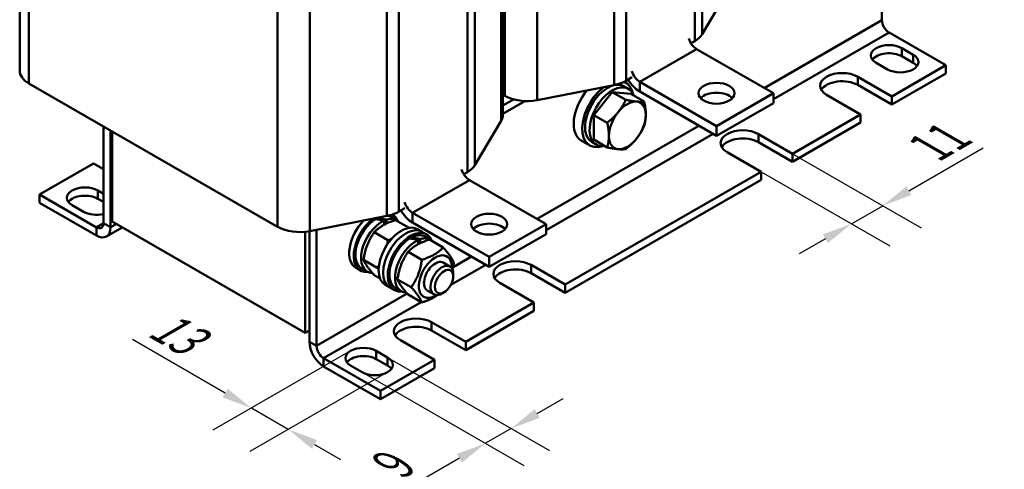
# Model space of a CAD drawing. Units: millimetres. Extents: x 0 to 1050, y 0 to 742.
# Drawn here: x 721 to 925, y 250 to 343 of the extents above; entities that cross this region are included whole.
import ezdxf

# ---------------------------------------------------------------- set-up
doc = ezdxf.new("R2010")
doc.units = ezdxf.units.MM
doc.header["$LTSCALE"] = 2.5
for name, color, linetype, lineweight in [('Bemaßungen(DIN)', 7, 'Continuous', 25), ('Sichtbare Kanten(DIN)', 7, 'Continuous', 50), ('Sichtbare tangentiale Kanten(DIN)', 7, 'Continuous', 50)]:
    doc.layers.add(name, color=color, linetype=linetype, lineweight=lineweight)
doc.styles.add('Aktuell-BSI', font='arial.ttf')
doc.dimstyles.new('DIN - Meuthen', dxfattribs={"dimscale": 2.5, "dimtxt": 3.5, "dimasz": 2.5, "dimexe": 3.175, "dimexo": 0, "dimgap": 0.8, "dimtad": 1, "dimdec": 0, "dimrnd": 1e-08, "dimtxsty": 'Aktuell-BSI', "dimcen": 0.09, "dimdle": 10, "dimclrd": 7, "dimclre": 7, "dimclrt": 7, "dimadec": 0, "dimazin": 2, "dimtfac": 0.714286, "dimtdec": 1, "dimtmove": 0, "dimatfit": 3, "dimfxl": 1, "dimtolj": 1, "dimlwd": 25, "dimlwe": 25, "dimarcsym": 0})

# ---------------------------------------------------------------- blocks, each defined once
blk = doc.blocks.new('*D20')
at = {"layer": 'Bemaßungen(DIN)', "color": 7, "linetype": 'Continuous', "lineweight": 25, "transparency": 16777216}
for p, q in [((881.26, 314.98), (907.95, 299.61)), ((905.42, 307.31), (920.85, 316.2)), ((874.78, 311.25), (901.47, 295.88)), ((893.52, 300.46), (900, 304.19)), ((888.1, 297.34), (882.69, 294.22))]:
    blk.add_line(p, q, dxfattribs=at)
at = {"layer": 'Bemaßungen(DIN)', "color": 7, "linetype": 'Continuous', "transparency": 16777216}
for points in [[(904.9, 308.21), (905.94, 306.41), (900, 304.19)], [(887.58, 298.24), (888.62, 296.44), (893.52, 300.46)]]:
    blk.add_solid(points, dxfattribs=at)
at = {"layer": 'Defpoints', "color": 0, "linetype": 'Continuous', "transparency": 16777216}
for p in [(881.26, 314.98), (874.78, 311.25), (893.52, 300.46)]:
    blk.add_point(p, dxfattribs=at)
at = {"layer": 'Bemaßungen(DIN)', "color": 7, "linetype": 'Continuous', "lineweight": 25, "transparency": 16777216, "insert": (907.99, 319.37), "char_height": 8.75, "attachment_point": 1, "rotation": 29.936, "style": 'Aktuell-BSI'}
blk.add_mtext('\\A1;{\\Q-30.128;\\W0.816;\\H0.816x;11}', dxfattribs=at)
blk = doc.blocks.new('*D21')
at = {"layer": 'Bemaßungen(DIN)', "color": 7, "linetype": 'Continuous', "lineweight": 25, "transparency": 16777216}
for p, q in [((763.61, 265.35), (744.37, 276.43)), ((789.63, 274.09), (761.07, 257.65)), ((797.29, 269.68), (768.73, 253.24)), ((776.69, 257.82), (769.03, 262.23)), ((782.1, 254.7), (787.52, 251.58))]:
    blk.add_line(p, q, dxfattribs=at)
at = {"layer": 'Bemaßungen(DIN)', "color": 7, "linetype": 'Continuous', "transparency": 16777216}
for points in [[(764.13, 266.25), (763.09, 264.45), (769.03, 262.23)], [(782.62, 255.6), (781.58, 253.8), (776.69, 257.82)]]:
    blk.add_solid(points, dxfattribs=at)
at = {"layer": 'Defpoints', "color": 0, "linetype": 'Continuous', "transparency": 16777216}
for p in [(789.63, 274.09), (797.29, 269.68), (769.03, 262.23)]:
    blk.add_point(p, dxfattribs=at)
at = {"layer": 'Bemaßungen(DIN)', "color": 7, "linetype": 'Continuous', "lineweight": 25, "transparency": 16777216, "insert": (750.74, 283.49), "char_height": 8.75, "attachment_point": 1, "rotation": 330.064, "style": 'Aktuell-BSI'}
blk.add_mtext('\\A1;{\\Q30.128;\\W0.816;\\H0.816x;13}', dxfattribs=at)
blk = doc.blocks.new('*D22')
at = {"layer": 'Bemaßungen(DIN)', "color": 7, "linetype": 'Continuous', "lineweight": 25, "transparency": 16777216}
for p, q in [((797.29, 272.74), (830.85, 253.41)), ((791.99, 269.68), (825.55, 250.36)), ((828.31, 261.11), (833.73, 264.23)), ((822.9, 257.99), (817.6, 254.94)), ((812.18, 251.82), (799.62, 244.59))]:
    blk.add_line(p, q, dxfattribs=at)
at = {"layer": 'Bemaßungen(DIN)', "color": 7, "linetype": 'Continuous', "transparency": 16777216}
for points in [[(827.8, 262.01), (828.83, 260.21), (822.9, 257.99)], [(811.66, 252.72), (812.7, 250.91), (817.6, 254.94)]]:
    blk.add_solid(points, dxfattribs=at)
at = {"layer": 'Defpoints', "color": 0, "linetype": 'Continuous', "transparency": 16777216}
for p in [(797.29, 272.74), (791.99, 269.68), (817.6, 254.94)]:
    blk.add_point(p, dxfattribs=at)
at = {"layer": 'Bemaßungen(DIN)', "color": 7, "linetype": 'Continuous', "lineweight": 25, "transparency": 16777216, "insert": (796.72, 253.64), "char_height": 8.75, "attachment_point": 1, "rotation": 29.936, "style": 'Aktuell-BSI'}
blk.add_mtext('\\A1;{\\Q-30.128;\\W0.816;\\H0.816x;9}', dxfattribs=at)

msp = doc.modelspace()

# ---------------------------------------------------------------- linework, layer by layer
at = {"layer": 'Sichtbare Kanten(DIN)'}
for p, q in [((720.98, 332.18), (720.98, 409.85)), ((821.2, 371.7), (821.2, 323)), ((899.82, 353.22), (899.82, 342.65)), ((867.99, 348.94), (862.53, 339.74)), ((901.29, 340.09), (913.08, 333.31)), ((860.99, 338.31), (860.21, 337.87)), ((861.39, 336.67), (877.3, 327.51)), ((903.94, 336.87), (906.3, 335.51)), ((906.3, 333.81), (903.94, 335.17)), ((901, 332.46), (898.64, 333.82)), ((901.88, 326.86), (913.08, 333.31)), ((913.08, 333.31), (913.08, 331.6)), ((894.81, 330.93), (901.88, 326.86)), ((901.88, 325.16), (913.08, 331.6)), ((774.49, 299.83), (722.88, 329.55)), ((844.27, 329.22), (828.3, 326.08)), ((847.23, 328.43), (846.28, 328.97)), ((846.7, 329.69), (846.34, 329.9)), ((847.98, 330.82), (846.75, 330.12)), ((865.51, 320.72), (849.6, 329.88)), ((901.88, 325.16), (894.81, 329.23)), ((821.63, 326.97), (821.2, 327.23)), ((840.07, 323), (843.9, 327.76)), ((843.9, 327.76), (847.73, 327.41)), ((843.9, 327.76), (846.68, 326.16)), ((847.73, 327.41), (850.51, 325.81)), ((865.51, 318.68), (849.6, 327.84)), ((877.3, 327.51), (865.51, 320.72)), ((877.3, 325.46), (877.3, 327.51)), ((895.4, 323.13), (888.33, 327.2)), ((901.88, 326.86), (901.88, 325.16)), ((823.43, 326.24), (821.2, 324.95)), ((821.2, 323.26), (825.77, 325.89)), ((865.51, 318.68), (877.3, 325.46)), ((840.07, 317.89), (840.07, 323)), ((840.07, 323), (842.85, 321.4)), ((881.26, 314.98), (895.4, 323.13)), ((895.4, 321.42), (895.4, 323.13)), ((738.36, 320.63), (738.36, 300.57)), ((820.85, 321.79), (815.39, 312.6)), ((865.51, 318.68), (865.51, 320.72)), ((881.26, 313.28), (895.4, 321.42)), ((739.84, 299.72), (739.84, 319.79)), ((740.13, 319.62), (740.13, 300.91)), ((874.19, 319.06), (881.26, 314.98)), ((839.21, 316.69), (837.45, 317.71)), ((840.57, 316.87), (839.63, 317.42)), ((840.07, 317.89), (842.85, 316.29)), ((881.26, 313.28), (874.19, 317.35)), ((874.78, 311.25), (867.71, 315.32)), ((881.26, 314.98), (881.26, 313.28)), ((736.3, 312.95), (725.11, 306.5)), ((738.36, 311.76), (736.3, 312.95)), ((813.85, 311.17), (813.07, 310.72)), ((834.12, 287.84), (874.78, 311.25)), ((874.78, 309.55), (874.78, 311.25)), ((814.25, 309.52), (830.16, 300.36)), ((834.12, 286.13), (874.78, 309.55)), ((736.89, 299.71), (725.11, 306.5)), ((725.11, 306.5), (725.11, 304.8)), ((737.19, 307.35), (738.36, 306.67)), ((725.11, 304.8), (736.89, 298.01)), ((734.24, 302.94), (731.88, 304.3)), ((738.36, 304.97), (737.19, 305.65)), ((798.22, 302.36), (798.32, 302.3)), ((800.84, 303.67), (799.61, 302.97)), ((818.37, 293.58), (802.46, 302.74)), ((740.13, 300.91), (780.2, 277.84)), ((797.13, 302.08), (781.16, 298.94)), ((795.22, 301.36), (795.22, 301.69)), ((796.57, 300.26), (796.57, 301.13)), ((797.03, 301.31), (797.03, 300.5)), ((798.07, 301.87), (799.22, 301.2)), ((798.93, 301.23), (801.76, 299.6)), ((818.37, 291.53), (802.46, 300.69)), ((830.16, 300.36), (818.37, 293.58)), ((830.16, 298.32), (830.16, 300.36)), ((738.97, 297.81), (742.25, 299.7)), ((780.2, 277.84), (780.2, 298.79)), ((781.08, 298.92), (781.08, 275.97)), ((782.56, 299.21), (782.56, 275.12)), ((794.51, 298.68), (797.36, 297.04)), ((803.47, 299.33), (804.42, 298.79)), ((804.42, 298.79), (805.36, 298.24)), ((818.37, 291.53), (830.16, 298.32)), ((802.26, 297.31), (802.26, 297.63)), ((803.62, 296.21), (803.62, 297.07)), ((804.08, 297.25), (804.08, 296.44)), ((805.11, 297.81), (806.26, 297.15)), ((805.97, 297.17), (808.82, 295.53)), ((801.55, 294.63), (804.4, 292.99)), ((792.3, 292.98), (795.14, 291.34)), ((808.85, 292.39), (810.23, 291.6)), ((818.37, 291.53), (818.37, 293.58)), ((790.72, 291.29), (791.66, 290.75)), ((791.91, 291.18), (793.06, 290.52)), ((810.92, 289.54), (810.92, 290.06)), ((827.05, 291.91), (834.12, 287.84)), ((834.12, 286.13), (827.05, 290.21)), ((794.51, 289.82), (795.72, 289.13)), ((799.34, 288.92), (802.19, 287.29)), ((827.64, 284.1), (820.56, 288.18)), ((796.82, 287.78), (797.76, 287.23)), ((797.76, 287.23), (798.71, 286.69)), ((798.96, 287.12), (800.1, 286.46)), ((805.53, 286.61), (806.9, 285.82)), ((809.02, 286.25), (808.57, 285.99)), ((834.12, 287.84), (834.12, 286.13)), ((801.55, 285.77), (804.4, 284.13)), ((813.49, 275.96), (827.64, 284.1)), ((827.64, 282.4), (827.64, 284.1)), ((813.49, 274.26), (827.64, 282.4)), ((806.42, 280.03), (813.49, 275.96)), ((781.08, 278.35), (780.2, 277.84)), ((813.49, 274.26), (806.42, 278.33)), ((807.01, 272.23), (799.94, 276.3)), ((813.49, 275.96), (813.49, 274.26)), ((794.93, 274.09), (797.29, 272.74)), ((784.03, 272.57), (795.82, 265.78)), ((797.29, 271.03), (794.93, 272.39)), ((795.82, 265.78), (807.01, 272.23)), ((807.01, 270.53), (807.01, 272.23)), ((784.03, 270.86), (795.82, 264.08)), ((791.99, 269.68), (789.63, 271.04)), ((795.82, 264.08), (807.01, 270.53)), ((795.82, 265.78), (795.82, 264.08))]:
    msp.add_line(p, q, dxfattribs=at)
for centre, major_axis, ratio, start_param, end_param in [((901.29, 341.8), (1.04, -1.81), 0.578093, 3.928925, 5.499721), ((856.41, 340.95), (6.47, 0), 0.575862, 5.497787, 5.954089), ((861.39, 338.71), (1.25, -2.17), 0.578093, 4.33164, 5.499721), ((901.29, 335.34), (-3.75, 0), 0.575862, 3.926991, 7.068583), ((901.29, 333.64), (-3.75, 0), 0.575862, 3.926991, 5.877815), ((903.65, 333.99), (3.75, 0), 0.575862, 3.926991, 7.068583), ((903.65, 332.28), (-3.75, 0), 0.575862, 3.546963, 3.926991), ((727.45, 332.18), (-6.47, 0), 0.575862, 0, 0.785398), ((849.6, 331.93), (-1.25, 2.17), 0.578093, 1.190048, 2.358128), ((891.57, 329.07), (-4.58, 0), 0.575862, 3.926991, 7.068583), ((842.96, 323.19), (-3.74, -6.5), 0.578093, 4.071423, 6.857979), ((842.96, 323.19), (3.33, 5.78), 0.578093, 0, 3.141593), ((843.9, 322.65), (3.33, 5.78), 0.578093, 5.845546, 9.862417), ((842.18, 332.75), (6.47, 0), 0.575862, 5.041485, 5.497787), ((842.96, 323.19), (3.74, 6.5), 0.578093, 5.708392, 6.384514), ((849.6, 331.93), (-2.5, 4.33), 0.578093, 1.600398, 2.358128), ((891.57, 327.36), (-4.58, 0), 0.575862, 3.926991, 5.954649), ((826.21, 329.61), (6.47, 0), 0.575862, 3.926991, 5.041485), ((841.19, 324.21), (-3.74, -6.5), 0.578093, 4.427131, 6.283185), ((865.51, 325.46), (-3.75, 0), 0.575862, 3.634548, 5.79023), ((847.02, 320.85), (2.7, 4.69), 0.578093, 0.259866, 1.307063), ((847.02, 320.85), (2.7, 4.69), 0.578093, 5.495853, 6.543051), ((814.73, 323), (6.47, 0), 0.575862, 5.954089, 6.283185), ((847.02, 320.85), (-2.7, -4.69), 0.578093, 4.448656, 5.495853), ((847.02, 320.85), (2.7, 4.69), 0.578093, 4.448656, 5.495853), ((847.02, 320.85), (-2.7, -4.69), 0.578093, 5.495853, 6.543051), ((870.95, 317.19), (-4.58, 0), 0.575862, 3.926991, 7.068583), ((847.02, 320.85), (-2.7, -4.69), 0.578093, 0.259866, 1.307063), ((870.95, 315.49), (-4.58, 0), 0.575862, 3.926991, 5.954649), ((809.27, 313.8), (6.47, 0), 0.575862, 5.497787, 5.954089), ((814.25, 311.57), (1.25, -2.17), 0.578093, 4.33164, 5.499721), ((734.53, 305.82), (-3.75, 0), 0.575862, 3.926991, 7.068583), ((734.53, 304.12), (-3.75, 0), 0.575862, 3.926991, 5.877815), ((802.46, 304.78), (-1.25, 2.17), 0.578093, 1.190048, 2.358128), ((736.89, 304.46), (-3.75, 0), 0.575862, 0.785398, 1.974511), ((795.04, 305.6), (6.47, 0), 0.575862, 5.041485, 5.497787), ((794.99, 296.52), (3.33, 5.78), 0.578093, 5.891397, 6.314649), ((802.46, 304.78), (-2.5, 4.33), 0.578093, 1.600398, 2.358128), ((736.89, 301.42), (1.04, -1.81), 0.578093, 5.499721, 7.070517), ((794.05, 297.07), (-3.33, -5.78), 0.578093, 4.30271, 6.283185), ((794.99, 296.52), (-3.33, -5.78), 0.578093, 4.069815, 6.674974), ((794.99, 296.52), (-3.08, -5.34), 0.578093, 3.977784, 6.283185), ((796.14, 295.86), (-3.08, -5.34), 0.578093, 3.825456, 6.593267), ((795.39, 296.29), (-11.88, 2.22), 0.411336, 4.689484, 4.841812), ((800.15, 293.55), (-3.33, -5.78), 0.578093, 3.141593, 6.283185), ((794.99, 296.52), (3.08, 5.34), 0.578093, 0.720607, 0.730737), ((794.59, 296.75), (-11.88, 2.22), 0.411336, 4.582783, 4.736358), ((796.14, 295.86), (3.08, 5.34), 0.578093, 6.083906, 6.860347), ((794.99, 296.52), (3.08, 5.34), 0.578093, 0, 0.214284), ((818.37, 298.32), (-3.75, 0), 0.575862, 3.634548, 5.79023), ((736.89, 301.42), (2.08, -3.61), 0.578093, 5.499721, 7.070517), ((779.07, 302.46), (6.47, 0), 0.575862, 3.926991, 5.041485), ((801.09, 293.01), (-3.33, -5.78), 0.578093, 3.141593, 6.283185), ((801.09, 293.01), (-3.33, -5.78), 0.578093, 3.141593, 6.283185), ((802.03, 292.47), (-3.33, -5.78), 0.578093, 2.749804, 6.674974), ((802.03, 292.47), (3.08, 5.34), 0.578093, 0, 0.730737), ((802.03, 292.47), (-3.08, -5.34), 0.578093, 3.977784, 6.283185), ((803.18, 291.81), (-3.08, -5.34), 0.578093, 3.825456, 6.593267), ((802.43, 292.24), (-11.88, 2.22), 0.411336, 4.689484, 4.841812), ((801.63, 292.7), (-11.88, 2.22), 0.411336, 4.582783, 4.736358), ((803.18, 291.81), (3.08, 5.34), 0.578093, 6.083906, 6.860347), ((807.19, 289.5), (2.41, 4.19), 0.578093, 5.441661, 10.266302), ((807.19, 289.5), (1.66, 2.89), 0.578093, 6.276861, 9.431102), ((823.81, 290.04), (-4.58, 0), 0.575862, 3.926991, 7.068583), ((808.56, 288.71), (1.66, 2.89), 0.578093, 5.495851, 10.212112), ((823.81, 288.34), (-4.58, 0), 0.575862, 3.926991, 5.954649), ((803.18, 278.17), (-4.58, 0), 0.575862, 3.926991, 7.068583), ((803.18, 276.46), (-4.58, 0), 0.575862, 3.926991, 5.954649), ((784.03, 274.27), (2.08, -3.61), 0.578093, 3.928925, 5.499721), ((784.03, 274.27), (1.04, -1.81), 0.578093, 3.928925, 5.499721), ((792.28, 272.57), (-3.75, 0), 0.575862, 3.926991, 7.068583), ((792.28, 270.86), (-3.75, 0), 0.575862, 3.926991, 5.877815), ((794.64, 271.21), (3.75, 0), 0.575862, 3.926991, 7.068583), ((794.64, 269.51), (-3.75, 0), 0.575862, 3.546963, 3.926991)]:
    msp.add_ellipse(centre, major_axis=major_axis, ratio=ratio, start_param=start_param, end_param=end_param, dxfattribs=at)
for centre, major_axis, ratio in [((865.51, 327.51), (3.75, 0), 0.575862), ((818.37, 300.36), (3.75, 0), 0.575862), ((809.02, 288.45), (1.34, 2.33), 0.578093)]:
    msp.add_ellipse(centre, major_axis=major_axis, ratio=ratio, dxfattribs=at)
for points, weights in [([(845.11, 323.58), (846, 324.69), (846.68, 326.16)], [1, 1.0379548493, 1]), ([(846.68, 326.16), (848.05, 325.87), (848.94, 325.79)], [1, 1.0379548493, 1]), ([(848.94, 325.79), (849.83, 325.71), (850.51, 325.81)], [1, 1.0379548493, 1]), ([(850.51, 325.81), (850.85, 324.24), (850.85, 323.06)], [1, 1.0379548493, 1]), ([(842.85, 321.4), (844.22, 322.48), (845.11, 323.58)], [1, 1.0379548493, 1]), ([(850.85, 323.06), (850.85, 321.87), (850.51, 320.7)], [1, 1.0379548493, 1]), ([(843.19, 318.65), (843.19, 319.83), (842.85, 321.4)], [1, 1.0379548493, 1]), ([(850.51, 320.7), (849.83, 319.23), (848.94, 318.12)], [1, 1.0379548493, 1]), ([(842.85, 316.29), (843.19, 317.46), (843.19, 318.65)], [1, 1.0379548493, 1]), ([(848.94, 318.12), (848.05, 317.01), (846.68, 315.94)], [1, 1.0379548493, 1]), ([(845.11, 315.91), (844.22, 316), (842.85, 316.29)], [1, 1.0379548493, 1]), ([(846.68, 315.94), (846, 315.83), (845.11, 315.91)], [1, 1.0379548493, 1]), ([(798.93, 301.23), (796.08, 300.32), (794.51, 298.68)], [1, 1.15470053838, 1]), ([(794.51, 298.68), (792.77, 296.2), (792.3, 292.98)], [1, 1.15470053838, 1]), ([(797.19, 296.1), (797.28, 296.55), (797.36, 297.04)], [1.03622260905, 1.02094782613, 1]), ([(797.36, 297.04), (797.76, 297.17), (798.11, 297.3)], [1, 1.01923485291, 1.0336865348]), ([(805.97, 297.17), (803.12, 296.27), (801.55, 294.63)], [1, 1.15470053838, 1]), ([(801.55, 294.63), (799.81, 292.14), (799.34, 288.92)], [1, 1.15470053838, 1]), ([(804.4, 292.99), (807.25, 293.89), (808.82, 295.53)], [1, 1.15470053838, 1]), ([(808.82, 295.53), (810.56, 293.59), (811.03, 292.38)], [1, 1.15470053838, 1]), ([(792.3, 292.98), (792.77, 291.77), (794.51, 289.82)], [1, 1.15470053838, 1]), ([(802.19, 287.29), (803.93, 289.77), (804.4, 292.99)], [1, 1.15470053838, 1]), ([(811.03, 292.38), (810.92, 291.61), (810.76, 290.95)], [1, 1.03291754411, 1.05182654343]), ([(795.14, 291.34), (795.34, 291.62), (795.51, 291.89)], [1, 1.0152802351, 1.02754192111]), ([(795.44, 291.01), (795.3, 291.17), (795.14, 291.34)], [1.02186614615, 1.01183911096, 1]), ([(799.34, 288.92), (799.81, 287.71), (801.55, 285.77)], [1, 1.15470053838, 1]), ([(804.4, 284.13), (803.93, 285.34), (802.19, 287.29)], [1, 1.15470053838, 1]), ([(807.67, 285.67), (806.43, 284.78), (804.4, 284.13)], [1.06692605768, 1.10574596546, 1])]:
    msp.add_rational_spline(points, weights, degree=2, dxfattribs=at)
at = {"layer": 'Sichtbare tangentiale Kanten(DIN)'}
for p, q in [((722.88, 329.55), (722.88, 407.22)), ((844.27, 406.89), (844.27, 329.22)), ((846.75, 330.12), (846.75, 407.78)), ((860.99, 401), (860.99, 338.31)), ((862.53, 339.74), (862.53, 400.1)), ((799.61, 302.97), (799.61, 380.64)), ((797.13, 379.75), (797.13, 302.08)), ((774.49, 377.49), (774.49, 299.83)), ((781.16, 298.94), (781.16, 376.6)), ((828.3, 326.08), (828.3, 375.79)), ((813.85, 373.85), (813.85, 311.17)), ((815.39, 312.6), (815.39, 372.96)), ((821.63, 371.95), (821.63, 326.97)), ((820.85, 371.5), (820.85, 321.79)), ((899.82, 342.65), (875.42, 328.59)), ((901.29, 340.09), (877.3, 326.28)), ((849.6, 329.88), (861.39, 336.67)), ((903.94, 335.17), (903.94, 336.87)), ((906.3, 333.81), (906.3, 335.51)), ((894.81, 329.23), (894.81, 330.93)), ((849.6, 327.84), (849.6, 329.88)), ((861.86, 320.78), (828.28, 301.45)), ((864.81, 319.08), (830.16, 299.13)), ((874.19, 317.35), (874.19, 319.06)), ((802.46, 302.74), (814.25, 309.52)), ((737.19, 305.65), (737.19, 307.35)), ((802.46, 300.69), (802.46, 302.74)), ((736.89, 299.71), (738.36, 300.56)), ((739.84, 299.72), (738.36, 300.57)), ((741.02, 300.4), (739.84, 299.72)), ((736.89, 298.01), (736.89, 299.71)), ((814.72, 293.64), (810.87, 291.42)), ((817.67, 291.94), (810.42, 287.76)), ((827.05, 290.21), (827.05, 291.91)), ((801.38, 285.96), (782.56, 275.12)), ((804.25, 284.21), (784.03, 272.57)), ((806.42, 278.33), (806.42, 280.03)), ((782.56, 275.12), (781.08, 275.97)), ((794.93, 272.39), (794.93, 274.09)), ((784.03, 272.57), (784.03, 270.86)), ((797.29, 271.03), (797.29, 272.74))]:
    msp.add_line(p, q, dxfattribs=at)

# ---------------------------------------------------------------- dimensions: what is measured, and where the dimension line sits
at = {"layer": 'Bemaßungen(DIN)', "color": 7, "linetype": 'Continuous', "lineweight": 25}
for base, p1, p2, angle, text, picture, middle in [((893.52, 300.46), (881.26, 314.98), (874.78, 311.25), 29.936, '{\\Q-30.128;\\W0.816;\\H0.816x;<>}', '*D20', (915.84, 313.31)), ((769.03, 262.23), (797.29, 269.68), (789.63, 274.09), 330.064, '{\\Q30.128;\\W0.816;\\H0.816x;<>}', '*D21', (751.28, 272.45)), ((817.6, 254.94), (797.29, 272.74), (791.99, 269.68), 29.936, '{\\Q-30.128;\\W0.816;\\H0.816x;<>}', '*D22', (803.19, 246.64))]:
    dim = msp.add_linear_dim(base=base, p1=p1, p2=p2, angle=angle, text=text, dimstyle='DIN - Meuthen', override={"dimdec": 0, "dimlfac": 1.470641, "dimtp": 0, "dimtm": 0, "dimtdec": 1, "dimtofl": 1, "dimatfit": 1}, dxfattribs=at)
    dim.commit()
    dim.dimension.update_dxf_attribs({"geometry": picture, "text_midpoint": middle, "dimtype": 160})

doc.saveas('drawing.dxf')
